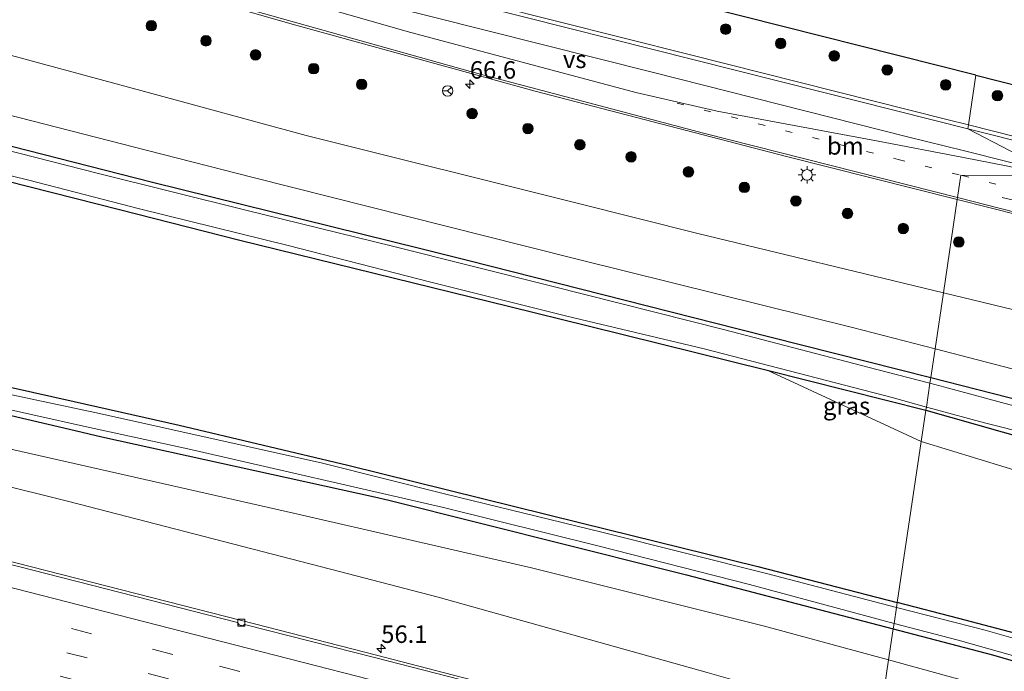
# Model space of a CAD drawing. Units: metres. Extents: x 130000 to 140010, y 449998 to 456253.
# Drawn here: x 131897 to 132038, y 453571 to 453664 of the extents above; entities that cross this region are included whole.
import ezdxf
from ezdxf.enums import TextEntityAlignment as Align

# ---------------------------------------------------------------- set-up
doc = ezdxf.new("R2010")
doc.units = ezdxf.units.M
doc.linetypes.add('VW-1-3_STREEP', pattern=[4, 1, -3])
doc.linetypes.add('VW-3-9_STREEP', pattern=[12, 3, -9])
doc.layers.get('0').update_dxf_attribs({"lineweight": 25})
for name, color, linetype, lineweight in [('B-ME-AM-KILOMETR-S-B1', 7, 'Continuous', 18), ('B-ME-GR-BOMENSTRUIKEN-GV-B6', 93, 'Continuous', 18), ('B-ME-GR-BOOM-GV-B6', 93, 'Continuous', 18), ('B-ME-GR-BOOM-S-B1', 93, 'Continuous', 18), ('B-ME-GW-KRUINLIJN-L-B1', 93, 'Continuous', 18), ('B-ME-GW-TEENLIJN-L-B1', 93, 'Continuous', 18), ('B-ME-IE-GRASLAND-GV-B6', 93, 'Continuous', 18), ('B-ME-IE-HULPGEOMETRIE-L-B1', 53, 'Continuous', 18), ('B-ME-IE-MEUBILAIR_WEGMEUBILAIR-LICHTMAST-S-B1', 8, 'Continuous', 18), ('B-ME-OG-WATER-GV-B6', 153, 'Continuous', 18), ('B-ME-VH-VERH_SOORT-BETON-OVERIG-GV-B6', 8, 'IE-TERREINAFSCHEIDING-NATUURLIJK-HOUTWAL', 18), ('B-ME-VH-VERH_SOORT-BITUMEN-GV-B6', 8, 'IE-TERREINAFSCHEIDING-NATUURLIJK-HOUTWAL', 18), ('B-ME-VV-KOLK-S-B1', 8, 'Continuous', 18), ('B-ME-VW-MARKERING-13STREEP-045-L-B1', 255, 'VW-1-3_STREEP', 18), ('B-ME-VW-MARKERING-39STREEP-015-L-B1', 255, 'VW-3-9_STREEP', 18), ('B-ME-VW-MARKERING-PIJLRD750-S-B1', 7, 'Continuous', 18), ('B-ME-VW-MARKERING-STREEP-015-L-B1', 7, 'Continuous', 18), ('B-ME-VW-MARKERING-VERDRIJFSTRP-GV-B6', 7, 'Continuous', 18), ('B-ME-VW-MEUBILAIR_WEGMEUBILAIR-RONA-S-B1', 8, 'Continuous', 18)]:
    doc.layers.add(name, color=color, linetype=linetype, lineweight=lineweight)
doc.layers.add('B-ME-GW-INSTEEKWATERGANG-L-B1', color=10, linetype='Continuous')
doc.layers.add('B-ME-KG-KADASTRAAL-OPNAMEDTMGRENS-L-B1', color=10, linetype='Continuous')
doc.styles.add('NLCS-ISO', font='NLCS-ISO.TTF')
doc.linetypes.add('IE-TERREINAFSCHEIDING-NATUURLIJK-HOUTWAL', pattern='A,7,-1.5,[67,NLCS.SHX,S=0.75,R=45,X=0,Y=0],-1.5,7,-1.5,[70,NLCS.SHX,S=0.75,R=0,X=0,Y=0],-1.5', length=20)

# ---------------------------------------------------------------- blocks, each defined once
blk = doc.blocks.new('hecto')
for p, q in [((0, 0.625), (-0.625, 0)), ((0, -0.625), (0, 0.625)), ((-0.625, 0), (0.625, 0)), ((0.625, 0), (0, -0.625))]:
    blk.add_line(p, q)
blk = doc.blocks.new('pijl')
for p, q in [((0, 0, 0.1), (5.45, 0, 0.1)), ((7.5, 0, 0.1), (5.45, 0.375, 0.1)), ((5.45, 0.375, 0.1), (5.45, -0.375, 0.1)), ((5.45, -0.375, 0.1), (7.5, 0, 0.1))]:
    blk.add_line(p, q)
blk = doc.blocks.new('boom')
h = blk.add_hatch(color=256)
edge = h.paths.add_edge_path()
edge.add_arc((0, 0), 0.75, 0, 360)
blk.add_circle((0, 0), 0.75)
blk = doc.blocks.new('lantaarnpaal')
for p, q in [((-0.75, 0), (-1.25, 0)), ((-0.88, 0.88), (-0.53, 0.53)), ((0, 0.75), (0, 1.25)), ((0.53, 0.53), (0.88, 0.88)), ((0.75, 0), (1.25, 0)), ((-0.53, -0.53), (-0.88, -0.88)), ((0, -0.75), (0, -1.25)), ((0.53, -0.53), (0.88, -0.88))]:
    blk.add_line(p, q)
blk.add_circle((0, 0), 0.75)
blk = doc.blocks.new('kolk')
blk.add_lwpolyline([(-0.5, -0.5), (0.5, -0.5), (0.5, 0.5), (-0.5, 0.5)], close=True)
blk = doc.blocks.new('wegwijzer')
for q in [(-0.53, -0.53), (0, 0.75), (0.53, -0.53)]:
    blk.add_line((0, 0), q)
blk.add_circle((0, 0), 0.75)

msp = doc.modelspace()

# ---------------------------------------------------------------- linework, layer by layer
at = {"layer": 'B-ME-GR-BOMENSTRUIKEN-GV-B6'}
for points in [[(131690.649, 453693.018, -0.477), (131719.071, 453685.797, -0.423), (131757.851, 453675.99, -0.479), (131767.766, 453673.482, -0.493), (131806.534, 453663.63, -0.493), (131813.886, 453661.761, -0.493), (131852.651, 453651.902, -0.3), (131872.181, 453646.935, -0.203), (131910.951, 453637.098, -0.279), (131928.011, 453632.769, -0.313), (131966.851, 453623.2, -0.398), (131978.065, 453620.437, -0.423), (132003.682, 453614.085, -0.46), (132025.7217, 453603.8841, -0.1436)], [(132025.7217, 453603.8841, -0.1436), (132022.282, 453580.843, -0.558), (132002.325, 453585.974, -0.507), (131976.995, 453592.253, -0.52), (131943.663, 453600.52, -0.64), (131919.48, 453606.23, -0.64), (131904.468, 453609.595, -0.509), (131865.438, 453618.344, -0.167), (131850.223, 453621.662, -0.266), (131811.142, 453630.184, -0.52), (131806.788, 453631.197, -0.52), (131767.829, 453640.261, -0.517), (131759.442, 453642.185, -0.525), (131720.454, 453651.129, -0.56), (131684.89, 453659.169, -0.396)], [(131684.314, 453655.782, -0.434), (131723.31, 453646.876, -0.465), (131733.345, 453644.584, -0.473), (131772.25, 453635.293, -0.524), (131778.957, 453633.692, -0.533), (131818.062, 453625.28, -0.427), (131821.554, 453624.529, -0.417), (131860.571, 453615.722, -0.471), (131864.864, 453614.753, -0.477), (131903.815, 453605.653, -0.471), (131908.418, 453604.578, -0.47), (131947.476, 453595.949, -0.463), (131949.525, 453595.496, -0.463), (131988.315, 453585.737, -0.417), (131992.117, 453584.781, -0.413), (132021.718, 453577.07, -0.447)], [(131683.488, 453650.927, -0.236), (131709.101, 453644.799, -0.278), (131738.984, 453637.623, -0.371), (131765.97, 453631.606, -0.354), (131796.606, 453625.129, -0.278), (131822.432, 453619.291, -0.241), (131855.744, 453611.853, -0.163), (131892.336, 453603.472, -0.166), (131896.864, 453602.45, -0.157), (131935.883, 453593.645, -0.083), (131969.928, 453585.784, -0.176), (132003.302, 453577.433, -0.236), (132021.053, 453572.614, -0.449)], [(132021.718, 453577.07, -0.447), (132021.053, 453572.614, -0.449), (132003.302, 453577.433, -0.236), (131969.928, 453585.784, -0.176), (131935.883, 453593.645, -0.083), (131896.864, 453602.45, -0.157), (131892.336, 453603.472, -0.166), (131855.744, 453611.853, -0.163), (131822.432, 453619.291, -0.241), (131796.606, 453625.129, -0.278), (131765.97, 453631.606, -0.354), (131738.984, 453637.623, -0.371), (131709.101, 453644.799, -0.278), (131683.488, 453650.927, -0.236)], [(132021.053, 453572.614, -0.449), (132019.696, 453563.532, 3.684), (132000.117, 453569.374, 3.557), (131995.062, 453570.796, 3.493), (131956.557, 453581.622, 3.007), (131942.449, 453585.276, 2.888), (131903.728, 453595.305, 2.56), (131899.708, 453596.295, 2.53), (131860.87, 453605.862, 2.237), (131824.745, 453614.456, 1.903), (131788.408, 453622.868, 1.587), (131778.924, 453625.335, 1.486), (131740.215, 453635.406, 1.074), (131732.613, 453637.256, 1.047), (131693.747, 453646.712, 0.909)], [(132112.091, 453558.4209, -0.2606), (132110.174, 453553.276, -0.36), (132104.711, 453555.18, -0.547), (132082.818, 453562.879, -0.533), (132051.227, 453573.235, -0.497), (132031.12, 453578.571, -0.58), (132022.282, 453580.843, -0.558), (132025.7217, 453603.8841, -0.1436), (132041.9577, 453598.9416, -0.1436), (132053.5344, 453595.2449, -0.2711), (132064.6925, 453593.0093, -0.2711), (132076.9065, 453589.8843, -0.2711), (132088.6924, 453587.2402, -0.2711), (132100.8789, 453584.4981, -0.2711), (132108.5387, 453582.3009, -0.1661), (132110.6453, 453581.3743, -0.0056), (132111.9272, 453580.5483, -0.0056), (132112.7171, 453579.5015, -0.0056), (132113.2602, 453578.1737, -0.0056), (132113.9308, 453576.1245, -0.0056), (132114.8367, 453571.1481, -0.0056), (132114.8649, 453567.6477, -0.0056), (132114.344, 453564.2333, -0.0056), (132112.091, 453558.4209, -0.2606)], [(132104.391, 453552.294, -0.385), (132103.255, 453547.585, -0.222), (132099.286, 453548.942, -0.25), (132098.573, 453549.138, -0.25), (132077.234, 453556.347, -0.359), (132056.466, 453562.675, -0.449), (132039.403, 453567.553, -0.449), (132021.053, 453572.614, -0.449), (132021.718, 453577.07, -0.447), (132035.94, 453573.365, -0.463), (132056.447, 453567.389, -0.483), (132086.968, 453557.745, -0.473), (132104.391, 453552.294, -0.385)], [(132097.045, 453543.824, 2.707), (132090.704, 453542.568, 4.08), (132052.321, 453553.825, 3.887), (132046.888, 453555.419, 3.86), (132019.696, 453563.532, 3.684), (132021.053, 453572.614, -0.449), (132039.403, 453567.553, -0.449), (132056.466, 453562.675, -0.449), (132077.234, 453556.347, -0.359), (132098.573, 453549.138, -0.25), (132099.286, 453548.942, -0.25), (132103.255, 453547.585, -0.222), (132101.361, 453545.078, 1.052), (132097.045, 453543.824, 2.707)]]:
    msp.add_polyline3d(points, dxfattribs=at)
at = {"layer": 'B-ME-GR-BOOM-GV-B6'}
for points in [[(131693.557, 453710.115, 0.514), (131713.22, 453705.176, 0.503), (131751.964, 453695.23, 0.501), (131768.665, 453690.943, 0.5), (131807.5, 453681.366, 0.61), (131828.791, 453676.115, 0.67), (131867.621, 453666.507, 0.538), (131875.912, 453664.456, 0.51), (131914.519, 453653.995, 0.431), (131937.698, 453647.714, 0.383), (131976.497, 453637.992, 0.431), (131993.728, 453633.674, 0.453), (132028.901, 453625.177, 0.465)], [(132028.901, 453625.177, 0.465), (132027.707, 453617.179, 0.094), (132015.885, 453620.194, 0.124), (131977.07, 453629.858, 0.147), (131968.883, 453631.918, 0.152), (131930.094, 453641.681, 0.177), (131914.991, 453645.547, 0.207), (131876.239, 453655.466, 0.283), (131844.054, 453663.625, 0.297), (131805.28, 453673.454, 0.313), (131790.207, 453677.248, 0.222), (131751.418, 453687.013, -0.013), (131730.954, 453692.141, -0.004), (131692.154, 453701.865, 0.012)], [(132096.431, 453599.914, 0.207), (132075.499, 453605.581, 0.26), (132061.69, 453608.313, -0.053), (132027.707, 453617.179, 0.094), (132028.901, 453625.177, 0.465), (132042.935, 453621.787, 0.47), (132081.635, 453611.673, 0.413), (132092.083, 453608.943, 0.397), (132096.788, 453602.482, 0.333), (132096.431, 453599.914, 0.207)]]:
    msp.add_polyline3d(points, dxfattribs=at)
at = {"layer": 'B-ME-GW-INSTEEKWATERGANG-L-B1'}
for points in [[(131691.411, 453697.494, -0.362), (131729.807, 453687.786, -0.273), (131768.641, 453678.193, -0.213), (131776.784, 453676.181, -0.2), (131815.557, 453666.356, -0.255), (131826.007, 453663.708, -0.27), (131864.803, 453653.967, -0.169), (131873.389, 453651.811, -0.147), (131915.477, 453641.081, -0.357), (131954.304, 453631.466, -0.325), (131960.76, 453629.867, -0.32), (131999.53, 453620.024, -0.223), (132027.087, 453613.032, -0.239)], [(131690.649, 453693.018, -0.477), (131719.071, 453685.797, -0.423), (131757.851, 453675.99, -0.479), (131767.766, 453673.482, -0.493), (131806.534, 453663.63, -0.493), (131813.886, 453661.761, -0.493), (131852.651, 453651.902, -0.3), (131872.181, 453646.935, -0.203), (131910.951, 453637.098, -0.279), (131928.011, 453632.769, -0.313), (131966.851, 453623.2, -0.398), (131978.065, 453620.437, -0.423), (132003.682, 453614.085, -0.46), (132026.394, 453608.386, -0.453)], [(131684.89, 453659.169, -0.396), (131720.454, 453651.129, -0.56), (131759.442, 453642.185, -0.525), (131767.829, 453640.261, -0.517), (131806.788, 453631.197, -0.52), (131811.142, 453630.184, -0.52), (131850.223, 453621.662, -0.266), (131865.438, 453618.344, -0.167), (131904.468, 453609.595, -0.509), (131919.48, 453606.23, -0.64), (131943.663, 453600.52, -0.64), (131976.995, 453592.253, -0.52), (132002.325, 453585.974, -0.507), (132022.282, 453580.843, -0.558)], [(131684.314, 453655.782, -0.434), (131723.31, 453646.876, -0.465), (131733.345, 453644.584, -0.473), (131772.25, 453635.293, -0.524), (131778.957, 453633.692, -0.533), (131818.062, 453625.28, -0.427), (131821.554, 453624.529, -0.417), (131860.571, 453615.722, -0.471), (131864.864, 453614.753, -0.477), (131903.815, 453605.653, -0.471), (131908.418, 453604.578, -0.47), (131947.476, 453595.949, -0.463), (131949.525, 453595.496, -0.463), (131988.315, 453585.737, -0.417), (131992.117, 453584.781, -0.413), (132021.718, 453577.07, -0.447)], [(132027.087, 453613.032, -0.239), (132038.109, 453610.236, -0.247), (132076.927, 453600.583, -0.296), (132077.684, 453600.395, -0.297), (132106.367, 453593.142, -0.327), (132107.453, 453592.309, -0.45), (132108.217, 453590.844, -0.858), (132107.25, 453589.311, -0.578), (132105.168, 453588.854, -0.523)], [(132026.394, 453608.386, -0.453), (132040.845, 453604.278, -0.453), (132062.277, 453599.156, -0.453), (132098.187, 453589.755, -0.453), (132103.231, 453588.43, -0.207), (132104.89, 453588.021, -0.179)], [(132021.718, 453577.07, -0.447), (132035.94, 453573.365, -0.463), (132056.447, 453567.389, -0.483), (132086.968, 453557.745, -0.473), (132104.391, 453552.294, -0.385), (132109.255, 453550.772, -0.36), (132110.329, 453551.879, -0.42), (132110.174, 453553.276, -0.36), (132104.711, 453555.18, -0.547), (132082.818, 453562.879, -0.533), (132051.227, 453573.235, -0.497), (132031.12, 453578.571, -0.58), (132022.282, 453580.843, -0.558)]]:
    msp.add_polyline3d(points, dxfattribs=at)
at = {"layer": 'B-ME-GW-KRUINLIJN-L-B1'}
msp.add_polyline3d([(132019.696, 453563.532, 3.684), (132000.117, 453569.374, 3.557), (131995.062, 453570.796, 3.493), (131956.557, 453581.622, 3.007), (131942.449, 453585.276, 2.888), (131903.728, 453595.305, 2.56), (131899.708, 453596.295, 2.53), (131860.87, 453605.862, 2.237), (131824.745, 453614.456, 1.903), (131788.408, 453622.868, 1.587), (131778.924, 453625.335, 1.486), (131740.215, 453635.406, 1.074), (131732.613, 453637.256, 1.047), (131693.747, 453646.712, 0.909), (131683.207, 453649.274, 0.852)], dxfattribs=at)
at = {"layer": 'B-ME-GW-TEENLIJN-L-B1'}
for points in [[(132021.053, 453572.614, -0.449), (132003.302, 453577.433, -0.236), (131969.928, 453585.784, -0.176), (131935.883, 453593.645, -0.083), (131896.864, 453602.45, -0.157), (131892.336, 453603.472, -0.166), (131855.744, 453611.853, -0.163), (131822.432, 453619.291, -0.241), (131796.606, 453625.129, -0.278), (131765.97, 453631.606, -0.354), (131738.984, 453637.623, -0.371), (131709.101, 453644.799, -0.278), (131683.488, 453650.927, -0.236)], [(132039.403, 453567.553, -0.449), (132021.053, 453572.614, -0.449)]]:
    msp.add_polyline3d(points, dxfattribs=at)
at = {"layer": 'B-ME-IE-GRASLAND-GV-B6'}
for points in [[(132033.554, 453656.335, 0.406), (132032.489, 453649.214, 0.531), (132029.413, 453649.99, 0.531), (131992.53, 453659.292, 0.523), (131954.524, 453668.888, 0.517), (131920.114, 453677.464, 0.62), (131881.321, 453687.215, 0.603), (131846.621, 453696.03, 0.654), (131820.386, 453702.601, 0.714), (131795.187, 453708.923, 0.684), (131764.457, 453716.66, 0.585), (131742.826, 453722.067, 0.582), (131712.909, 453729.658, 0.558), (131697.54, 453733.524, 0.603), (131698.758, 453740.685, 0.26), (131728.187, 453733.285, 0.258), (131766.978, 453723.529, 0.256), (131805.772, 453713.774, 0.254), (131844.564, 453704.019, 0.252), (131883.356, 453694.264, 0.25), (131917.206, 453685.716, 0.285), (131955.989, 453675.922, 0.325), (131994.771, 453666.129, 0.366), (132033.554, 453656.335, 0.406)], [(131696.293, 453726.196, 0.482), (131719.089, 453720.559, 0.477), (131744.794, 453714.16, 0.462), (131759.485, 453710.493, 0.549), (131785.413, 453704.052, 0.57), (131807.96, 453698.312, 0.606), (131825.659, 453693.855, 0.629), (131840.648, 453690.09, 0.62), (131860.867, 453684.74, 0.59), (131879.997, 453679.575, 0.584), (131904.162, 453672.727, 0.533), (131935.699, 453663.627, 0.473), (131970.44, 453654.059, 0.443), (132006.419, 453644.7, 0.47), (132030.894, 453638.524, 0.477)], [(132030.894, 453638.524, 0.477), (132028.901, 453625.177, 0.465), (131993.728, 453633.674, 0.453), (131976.497, 453637.992, 0.431), (131937.698, 453647.714, 0.383), (131914.519, 453653.995, 0.431), (131875.912, 453664.456, 0.51), (131867.621, 453666.507, 0.538), (131828.791, 453676.115, 0.67), (131807.5, 453681.366, 0.61), (131768.665, 453690.943, 0.5), (131751.964, 453695.23, 0.501), (131713.22, 453705.176, 0.503), (131693.557, 453710.115, 0.514)], [(131692.154, 453701.865, 0.012), (131730.954, 453692.141, -0.004), (131751.418, 453687.013, -0.013), (131790.207, 453677.248, 0.222), (131805.28, 453673.454, 0.313), (131844.054, 453663.625, 0.297), (131876.239, 453655.466, 0.283), (131914.991, 453645.547, 0.207), (131930.094, 453641.681, 0.177), (131968.883, 453631.918, 0.152), (131977.07, 453629.858, 0.147), (132015.885, 453620.194, 0.124), (132027.707, 453617.179, 0.094)], [(132027.087, 453613.032, -0.239), (132026.969, 453612.239, -1.066), (132019.371, 453614.215, -1.066), (131997.611, 453619.894, -1.066), (131972.652, 453626.195, -1.066), (131950.057, 453631.848, -1.066), (131929.03, 453637.011, -1.066), (131907.962, 453642.28, -1.066), (131878.378, 453649.824, -1.066), (131861.008, 453654.109, -1.066), (131830.367, 453661.964, -1.066), (131802.005, 453669.055, -1.066), (131777.942, 453675.122, -1.066), (131758.361, 453680.118, -1.066), (131731.852, 453686.795, -1.066), (131710.536, 453692.256, -1.066), (131691.313, 453696.925, -1.066)], [(132027.707, 453617.179, 0.094), (132027.087, 453613.032, -0.239), (131999.53, 453620.024, -0.223), (131960.76, 453629.867, -0.32), (131954.304, 453631.466, -0.325), (131915.477, 453641.081, -0.357), (131873.389, 453651.811, -0.147), (131864.803, 453653.967, -0.169), (131826.007, 453663.708, -0.27), (131815.557, 453666.356, -0.255), (131776.784, 453676.181, -0.2), (131768.641, 453678.193, -0.213), (131729.807, 453687.786, -0.273), (131691.411, 453697.494, -0.362)], [(131691.411, 453697.494, -0.362), (131729.807, 453687.786, -0.273), (131768.641, 453678.193, -0.213), (131776.784, 453676.181, -0.2), (131815.557, 453666.356, -0.255), (131826.007, 453663.708, -0.27), (131864.803, 453653.967, -0.169), (131873.389, 453651.811, -0.147), (131915.477, 453641.081, -0.357), (131954.304, 453631.466, -0.325), (131960.76, 453629.867, -0.32), (131999.53, 453620.024, -0.223), (132027.087, 453613.032, -0.239)], [(132026.459, 453608.815, -1.066), (132026.394, 453608.386, -0.453), (132003.682, 453614.085, -0.46), (131978.065, 453620.437, -0.423), (131966.851, 453623.2, -0.398), (131928.011, 453632.769, -0.313), (131910.951, 453637.098, -0.279), (131872.181, 453646.935, -0.203), (131852.651, 453651.902, -0.3), (131813.886, 453661.761, -0.493), (131806.534, 453663.63, -0.493), (131767.766, 453673.482, -0.493), (131757.851, 453675.99, -0.479), (131719.071, 453685.797, -0.423), (131690.649, 453693.018, -0.477)], [(131690.741, 453693.56, -1.066), (131709.995, 453688.854, -1.066), (131728.859, 453684.016, -1.066), (131750.101, 453678.559, -1.066), (131773.938, 453672.616, -1.066), (131791.451, 453668.249, -1.066), (131815.176, 453662.307, -1.066), (131834.302, 453657.357, -1.066), (131860.114, 453650.783, -1.066), (131879.26, 453645.9, -1.066), (131897.975, 453641.329, -1.066), (131913.82, 453637.184, -1.066), (131935.109, 453631.939, -1.066), (131955.342, 453626.772, -1.066), (131975.014, 453621.836, -1.066), (131994.673, 453617.147, -1.066), (132021.549, 453610.212, -1.066), (132026.459, 453608.815, -1.066)], [(131684.89, 453659.169, -0.396), (131720.454, 453651.129, -0.56), (131759.442, 453642.185, -0.525), (131767.829, 453640.261, -0.517), (131806.788, 453631.197, -0.52), (131811.142, 453630.184, -0.52), (131850.223, 453621.662, -0.266), (131865.438, 453618.344, -0.167), (131904.468, 453609.595, -0.509), (131919.48, 453606.23, -0.64), (131943.663, 453600.52, -0.64), (131976.995, 453592.253, -0.52), (132002.325, 453585.974, -0.507), (132022.282, 453580.843, -0.558)], [(132022.282, 453580.843, -0.558), (132022.174, 453580.121, -1.217), (132003.753, 453584.931, -1.212), (131980.017, 453590.931, -1.206), (131957.654, 453596.36, -1.201), (131940.0168, 453600.7968, -1.194), (131908.092, 453607.914, -1.188), (131888.782, 453611.987, -1.183), (131865.796, 453617.37, -1.178), (131837.63, 453623.77, -1.17), (131807.4096, 453630.3851, -1.164), (131785.8413, 453635.17, -1.157), (131753.0564, 453642.6032, -1.151), (131732.7435, 453647.4808, -1.144), (131711.3095, 453652.3037, -1.139), (131693.0113, 453656.493, -1.134)], [(132134.399, 453654.39, 0.213), (132129.434, 453634.107, 0.323), (132128.022, 453628.657, 0.484), (132127.97, 453628.461, 0.49), (132127.467, 453626.516, 0.547), (132125.036, 453626.451, 0.58), (132122.062, 453626.71, 0.58), (132118.861, 453627.334, 0.59), (132114.008, 453628.656, 0.59), (132099.53, 453632.256, 0.553), (132063.747, 453641.33, 0.53), (132032.489, 453649.214, 0.531), (132033.554, 453656.335, 0.406), (132046.924, 453652.959, 0.42), (132085.706, 453643.165, 0.46), (132124.489, 453633.372, 0.5), (132134.399, 453654.39, 0.213)], [(132021.834, 453577.853, -1.217), (132021.718, 453577.07, -0.447), (131992.117, 453584.781, -0.413), (131988.315, 453585.737, -0.417), (131949.525, 453595.496, -0.463), (131947.476, 453595.949, -0.463), (131908.418, 453604.578, -0.47), (131903.815, 453605.653, -0.471), (131864.864, 453614.753, -0.477), (131860.571, 453615.722, -0.471), (131821.554, 453624.529, -0.417), (131818.062, 453625.28, -0.427), (131778.957, 453633.692, -0.533), (131772.25, 453635.293, -0.524), (131733.345, 453644.584, -0.473), (131723.31, 453646.876, -0.465), (131684.314, 453655.782, -0.434)], [(131697.55, 453653.1923, -1.134), (131709.9659, 453650.4409, -1.139), (131735.0042, 453644.8, -1.144), (131758.7242, 453639.1807, -1.151), (131783.7342, 453633.4868, -1.157), (131809.919, 453627.96, -1.164), (131837.6258, 453621.6824, -1.17), (131861.7641, 453616.0976, -1.178), (131890.8127, 453609.4274, -1.183), (131906.2318, 453605.9682, -1.188), (131920.7491, 453602.8456, -1.194), (131957.359, 453594.464, -1.201), (131979.4402, 453588.9437, -1.206), (132001.1464, 453583.4152, -1.212), (132021.834, 453577.853, -1.217)], [(132042.935, 453621.787, 0.47), (132028.901, 453625.177, 0.465), (132030.894, 453638.524, 0.477), (132039.931, 453636.243, 0.479)], [(132061.69, 453608.313, -0.053), (132089.325, 453600.454, -0.237), (132103.587, 453596.734, -0.297), (132109.468, 453593.856, -0.35), (132110.985, 453591.991, -0.35), (132111.06, 453589.272, -0.35), (132110.468, 453587.827, -0.413), (132108.726, 453587.961, -0.413), (132105.168, 453588.854, -0.523), (132107.25, 453589.311, -0.578), (132108.217, 453590.844, -0.858), (132107.453, 453592.309, -0.45), (132106.367, 453593.142, -0.327), (132077.684, 453600.395, -0.297), (132076.927, 453600.583, -0.296), (132038.109, 453610.236, -0.247), (132027.087, 453613.032, -0.239), (132027.707, 453617.179, 0.094), (132061.69, 453608.313, -0.053)], [(132026.394, 453608.386, -0.453), (132025.7217, 453603.8841, -0.1436), (132003.682, 453614.085, -0.46), (132026.394, 453608.386, -0.453)], [(132038.997, 453609.011, -1.066), (132029.106, 453611.668, -1.066), (132026.969, 453612.239, -1.066), (132027.087, 453613.032, -0.239), (132038.109, 453610.236, -0.247)], [(132041.9577, 453598.9416, -0.1436), (132025.7217, 453603.8841, -0.1436), (132026.394, 453608.386, -0.453), (132040.845, 453604.278, -0.453)], [(132040.845, 453604.278, -0.453), (132026.394, 453608.386, -0.453), (132026.459, 453608.815, -1.066), (132027.402, 453608.563, -1.066), (132034.777, 453606.578, -1.066), (132048.258, 453603.162, -1.066)], [(131860.87, 453605.862, 2.237), (131899.708, 453596.295, 2.53), (131903.728, 453595.305, 2.56), (131942.449, 453585.276, 2.888), (131956.557, 453581.622, 3.007), (131995.062, 453570.796, 3.493), (132000.117, 453569.374, 3.557), (132019.696, 453563.532, 3.684), (132018.446, 453555.163, 4.174), (132018.432, 453555.063, 4.273), (132006.521, 453558.183, 4.165), (131986.928, 453563.204, 4.046), (131967.222, 453568.245, 3.945), (131947.731, 453573.277, 3.703), (131928.429, 453578.28, 3.576), (131889.737, 453588.162, 3.106)], [(132052.244, 453571.917, -1.217), (132034.88, 453576.88, -1.217), (132022.174, 453580.121, -1.217), (132022.282, 453580.843, -0.558), (132031.12, 453578.571, -0.58), (132051.227, 453573.235, -0.497)], [(132021.718, 453577.07, -0.447), (132021.834, 453577.853, -1.217), (132031.031, 453575.439, -1.217), (132052.828, 453569.279, -1.217)], [(132056.447, 453567.389, -0.483), (132035.94, 453573.365, -0.463), (132021.718, 453577.07, -0.447)]]:
    msp.add_polyline3d(points, dxfattribs=at)
at = {"layer": 'B-ME-IE-HULPGEOMETRIE-L-B1'}
for points in [[(132044.5042, 453642.3449, 0.594), (132032.41, 453648.678, 0.576), (132032.489, 453649.214, 0.531), (132033.554, 453656.335, 0.406)], [(132019.696, 453563.532, 3.684), (132021.053, 453572.614, -0.449), (132021.718, 453577.07, -0.447), (132021.834, 453577.853, -1.217), (132022.174, 453580.121, -1.217), (132022.282, 453580.843, -0.558), (132025.7217, 453603.8841, -0.1436), (132026.394, 453608.386, -0.453), (132026.459, 453608.815, -1.066), (132026.969, 453612.239, -1.066), (132027.087, 453613.032, -0.239), (132027.707, 453617.179, 0.094), (132028.901, 453625.177, 0.465), (132030.894, 453638.524, 0.477), (132030.937, 453638.809, 0.5), (132031.415, 453642.013, 0.525), (132044.7308, 453641.9321, 0.594)]]:
    msp.add_polyline3d(points, dxfattribs=at)
at = {"layer": 'B-ME-KG-KADASTRAAL-OPNAMEDTMGRENS-L-B1'}
for points in [[(132033.554, 453656.335, 0.406), (131994.771, 453666.129, 0.366), (131955.989, 453675.922, 0.325), (131917.206, 453685.716, 0.285), (131883.356, 453694.264, 0.25), (131844.564, 453704.019, 0.252), (131805.772, 453713.774, 0.254), (131766.978, 453723.529, 0.256), (131728.187, 453733.285, 0.258), (131698.758, 453740.685, 0.26)], [(132033.554, 453656.335, 0.406), (132046.924, 453652.959, 0.42)]]:
    msp.add_polyline3d(points, dxfattribs=at)
at = {"layer": 'B-ME-OG-WATER-GV-B6'}
for points in [[(131691.313, 453696.925, -1.066), (131710.536, 453692.256, -1.066), (131731.852, 453686.795, -1.066), (131758.361, 453680.118, -1.066), (131777.942, 453675.122, -1.066), (131802.005, 453669.055, -1.066), (131830.367, 453661.964, -1.066), (131861.008, 453654.109, -1.066), (131878.378, 453649.824, -1.066), (131907.962, 453642.28, -1.066), (131929.03, 453637.011, -1.066), (131950.057, 453631.848, -1.066), (131972.652, 453626.195, -1.066), (131997.611, 453619.894, -1.066), (132019.371, 453614.215, -1.066), (132026.969, 453612.239, -1.066)], [(132026.969, 453612.239, -1.066), (132026.459, 453608.815, -1.066), (132021.549, 453610.212, -1.066), (131994.673, 453617.147, -1.066), (131975.014, 453621.836, -1.066), (131955.342, 453626.772, -1.066), (131935.109, 453631.939, -1.066), (131913.82, 453637.184, -1.066), (131897.975, 453641.329, -1.066), (131879.26, 453645.9, -1.066), (131860.114, 453650.783, -1.066), (131834.302, 453657.357, -1.066), (131815.176, 453662.307, -1.066), (131791.451, 453668.249, -1.066), (131773.938, 453672.616, -1.066), (131750.101, 453678.559, -1.066), (131728.859, 453684.016, -1.066), (131709.995, 453688.854, -1.066), (131690.741, 453693.56, -1.066)], [(131693.0113, 453656.493, -1.134), (131711.3095, 453652.3037, -1.139), (131732.7435, 453647.4808, -1.144), (131753.0564, 453642.6032, -1.151), (131785.8413, 453635.17, -1.157), (131807.4096, 453630.3851, -1.164), (131837.63, 453623.77, -1.17), (131865.796, 453617.37, -1.178), (131888.782, 453611.987, -1.183), (131908.092, 453607.914, -1.188), (131940.0168, 453600.7968, -1.194), (131957.654, 453596.36, -1.201), (131980.017, 453590.931, -1.206), (132003.753, 453584.931, -1.212), (132022.174, 453580.121, -1.217)], [(132022.174, 453580.121, -1.217), (132021.834, 453577.853, -1.217), (132001.1464, 453583.4152, -1.212), (131979.4402, 453588.9437, -1.206), (131957.359, 453594.464, -1.201), (131920.7491, 453602.8456, -1.194), (131906.2318, 453605.9682, -1.188), (131890.8127, 453609.4274, -1.183), (131861.7641, 453616.0976, -1.178), (131837.6258, 453621.6824, -1.17), (131809.919, 453627.96, -1.164), (131783.7342, 453633.4868, -1.157), (131758.7242, 453639.1807, -1.151), (131735.0042, 453644.8, -1.144), (131709.9659, 453650.4409, -1.139), (131697.55, 453653.1923, -1.134)], [(132026.459, 453608.815, -1.066), (132026.969, 453612.239, -1.066), (132029.106, 453611.668, -1.066), (132038.997, 453609.011, -1.066), (132048.063, 453606.706, -1.066), (132055.617, 453604.89, -1.066), (132065.377, 453602.449, -1.066), (132074.442, 453600.009, -1.066), (132084.228, 453597.555, -1.066), (132093.17, 453595.508, -1.066), (132103.747, 453593.156, -1.066), (132106.867, 453592.164, -1.066), (132107.56, 453591.122, -1.066), (132107.207, 453590.047, -1.066), (132106.166, 453589.261, -1.066), (132105.151, 453589.031, -1.066), (132099.64, 453590.056, -1.066), (132091.647, 453592.209, -1.066), (132075.72, 453596.37, -1.066), (132060.133, 453600.434, -1.066), (132048.258, 453603.162, -1.066), (132034.777, 453606.578, -1.066), (132027.402, 453608.563, -1.066), (132026.459, 453608.815, -1.066)], [(132021.834, 453577.853, -1.217), (132022.174, 453580.121, -1.217), (132034.88, 453576.88, -1.217), (132052.244, 453571.917, -1.217), (132067.057, 453567.281, -1.217), (132095.041, 453557.644, -1.217), (132109.388, 453552.504, -1.217), (132109.448, 453552.045, -1.215), (132109.098, 453551.613, -1.217), (132101.689, 453553.86, -1.217), (132075.908, 453562.212, -1.217), (132052.828, 453569.279, -1.217), (132031.031, 453575.439, -1.217), (132021.834, 453577.853, -1.217)]]:
    msp.add_polyline3d(points, dxfattribs=at)
at = {"layer": 'B-ME-VH-VERH_SOORT-BETON-OVERIG-GV-B6'}
msp.add_polyline3d([(131889.737, 453588.162, 3.106), (131928.429, 453578.28, 3.576), (131947.731, 453573.277, 3.703), (131967.222, 453568.245, 3.945), (131986.928, 453563.204, 4.046), (132006.521, 453558.183, 4.165), (132018.432, 453555.063, 4.273), (132018.367, 453554.622, 4.265), (132006.241, 453557.773, 4.184), (132005.992, 453557.662, 4.191), (132005.47, 453557.813, 4.181), (132005.266, 453558.021, 4.176), (131986.807, 453562.812, 4.077), (131967.598, 453567.75, 3.95), (131967.345, 453567.584, 3.953), (131966.772, 453567.769, 3.954), (131966.59, 453568.043, 3.941), (131947.641, 453572.921, 3.728), (131928.845, 453577.712, 3.565), (131928.554, 453577.521, 3.594), (131928.097, 453577.654, 3.573), (131927.863, 453577.97, 3.573), (131890.132, 453587.595, 3.143)], dxfattribs=at)
at = {"layer": 'B-ME-VH-VERH_SOORT-BITUMEN-GV-B6'}
for points in [[(131697.54, 453733.524, 0.603), (131712.909, 453729.658, 0.558), (131742.826, 453722.067, 0.582), (131764.457, 453716.66, 0.585), (131795.187, 453708.923, 0.684), (131820.386, 453702.601, 0.714), (131846.621, 453696.03, 0.654), (131881.321, 453687.215, 0.603), (131920.114, 453677.464, 0.62), (131954.524, 453668.888, 0.517), (131992.53, 453659.292, 0.523), (132029.413, 453649.99, 0.531), (132032.489, 453649.214, 0.531), (132032.41, 453648.678, 0.576), (132044.5042, 453642.3449, 0.594)], [(132044.7308, 453641.9321, 0.594), (132031.415, 453642.013, 0.525), (132030.937, 453638.809, 0.5), (132030.894, 453638.524, 0.477), (132006.419, 453644.7, 0.47), (131970.44, 453654.059, 0.443), (131935.699, 453663.627, 0.473), (131904.162, 453672.727, 0.533), (131879.997, 453679.575, 0.584), (131860.867, 453684.74, 0.59), (131840.648, 453690.09, 0.62), (131825.659, 453693.855, 0.629), (131807.96, 453698.312, 0.606), (131785.413, 453704.052, 0.57), (131759.485, 453710.493, 0.549), (131744.794, 453714.16, 0.462), (131719.089, 453720.559, 0.477), (131696.293, 453726.196, 0.482)], [(132044.5042, 453642.3449, 0.594), (132032.41, 453648.678, 0.576), (132032.489, 453649.214, 0.531), (132063.747, 453641.33, 0.53)], [(132039.931, 453636.243, 0.479), (132030.894, 453638.524, 0.477), (132030.937, 453638.809, 0.5), (132031.415, 453642.013, 0.525), (132044.7308, 453641.9321, 0.594)], [(131890.132, 453587.595, 3.143), (131927.863, 453577.97, 3.573), (131928.097, 453577.654, 3.573), (131928.554, 453577.521, 3.594), (131928.845, 453577.712, 3.565), (131947.641, 453572.921, 3.728), (131966.59, 453568.043, 3.941), (131966.772, 453567.769, 3.954), (131967.345, 453567.584, 3.953), (131967.598, 453567.75, 3.95), (131986.807, 453562.812, 4.077), (132005.266, 453558.021, 4.176), (132005.47, 453557.813, 4.181), (132005.992, 453557.662, 4.191), (132006.241, 453557.773, 4.184), (132018.367, 453554.622, 4.265), (132015.286, 453533.992, 4.8), (131992.709, 453539.852, 4.659), (131956.559, 453549.157, 4.383), (131921.799, 453558.102, 4.065), (131886.061, 453567.3, 3.665)]]:
    msp.add_polyline3d(points, dxfattribs=at)
at = {"layer": 'B-ME-VW-MARKERING-13STREEP-045-L-B1'}
for points in [[(131990.768, 453652.337, 0.52), (132022.409, 453644.287, 0.52), (132031.415, 453642.013, 0.525)], [(132107.209, 453622.958, 0.684), (132102.826, 453624.062, 0.579), (132064.027, 453633.788, 0.544), (132059.682, 453634.877, 0.54), (132031.415, 453642.013, 0.525)]]:
    msp.add_polyline3d(points, dxfattribs=at)
at = {"layer": 'B-ME-VW-MARKERING-39STREEP-015-L-B1'}
for points in [[(131680.0536, 453630.741, 1.6541), (131707.318, 453623.816, 1.785), (131734.405, 453616.923, 1.98), (131739.3474, 453615.5919, 2.0947), (131759.744, 453610.431, 2.184), (131771.396, 453607.449, 2.284), (131786.044, 453603.686, 2.42), (131818.146, 453595.425, 2.719), (131832.735, 453591.681, 2.866), (131856.4282, 453585.6485, 3.207), (131891.7989, 453576.6202, 3.471), (131927.6044, 453567.4611, 3.83), (131950.881, 453561.558, 4.07), (131983.457, 453553.188, 4.335), (131995.5849, 453550.088, 4.4407), (132009.773, 453546.424, 4.494), (132016.8667, 453544.5761, 4.536)], [(131679.4689, 453627.3052, 1.7312), (131706.399, 453620.442, 1.87), (131726.9235, 453615.2097, 2.0722), (131738.5957, 453612.1956, 2.2267), (131759.056, 453606.999, 2.272), (131769.915, 453604.224, 2.365), (131785.14, 453600.346, 2.499), (131817.3705, 453592.0727, 2.8), (131831.984, 453588.278, 2.952), (131867.2937, 453579.2591, 3.292), (131890.843, 453573.243, 3.557), (131911.4561, 453567.986, 3.8566), (131926.5264, 453564.1593, 3.919), (131950.076, 453558.171, 4.158), (131982.669, 453549.81, 4.416), (132008.943, 453543.085, 4.581), (132016.355, 453541.15, 4.626)], [(131842.751, 453592.769, 2.9134), (131857.5289, 453588.9592, 3.0601), (131869.339, 453586.0101, 3.118), (131892.44, 453580.068, 3.384), (131925.26, 453571.71, 3.74), (131949.1341, 453565.6667, 3.983), (131963.6054, 453561.9876, 4.1197), (131984.7421, 453556.527, 4.253), (132008.0238, 453550.5628, 4.406), (132017.3969, 453548.1264, 4.4442)]]:
    msp.add_polyline3d(points, dxfattribs=at)
at = {"layer": 'B-ME-VW-MARKERING-STREEP-015-L-B1'}
for points in [[(131697.465, 453733.084, 0.654), (131724.079, 453726.363, 0.654), (131755.582, 453718.417, 0.645), (131785.791, 453710.818, 0.699), (131821.353, 453701.873, 0.723), (131845.864, 453695.703, 0.675), (131881.136, 453686.804, 0.57), (131919.921, 453677.019, 0.554), (131930.391, 453674.377, 0.55), (131969.182, 453664.621, 0.566), (132011.401, 453653.969, 0.573), (132032.41, 453648.678, 0.576)], [(131696.399, 453726.816, 0.651), (131714.779, 453722.203, 0.639), (131741.038, 453715.555, 0.639), (131773.264, 453707.441, 0.621), (131812.054, 453697.678, 0.658), (131837.434, 453691.245, 0.662), (131856.242, 453686.312, 0.626), (131879.434, 453679.982, 0.583), (131900.187, 453674.253, 0.587), (131924.092, 453667.329, 0.58), (131961.524, 453656.781, 0.513), (131994.562, 453648.029, 0.513), (132030.937, 453638.809, 0.5)], [(132127.208, 453626.08, 0.557), (132124.878, 453626.045, 0.58), (132120.879, 453626.529, 0.607), (132115.901, 453627.662, 0.6), (132079.524, 453636.797, 0.55), (132051.788, 453643.798, 0.58), (132032.41, 453648.678, 0.576)], [(131681.2737, 453637.9108, 1.458), (131709.266, 453630.82, 1.595), (131737.093, 453623.68, 1.799), (131752.9388, 453619.5226, 1.9567), (131760.7454, 453617.4814, 2.004), (131773.3784, 453614.2319, 2.108), (131790.2165, 453609.9018, 2.28), (131815.4429, 453603.4001, 2.5132), (131828.517, 453600.091, 2.637), (131834.551, 453598.555, 2.693), (131849.39, 453594.7199, 2.865), (131853.612, 453593.6639, 2.9131), (131888.666, 453584.704, 3.246), (131927.408, 453574.758, 3.668), (131946.795, 453569.838, 3.843), (131966.3475, 453564.8384, 4.014), (131986.3523, 453559.7486, 4.182), (132004.848, 453554.966, 4.281), (132017.9155, 453551.5991, 4.3528)], [(132030.937, 453638.809, 0.5), (132039.109, 453636.738, 0.497), (132077.905, 453626.996, 0.536), (132081.451, 453626.106, 0.54), (132120.226, 453616.282, 0.54), (132122.786, 453615.651, 0.54), (132123.389, 453615.502, 0.54), (132124.529, 453615.221, 0.54)]]:
    msp.add_polyline3d(points, dxfattribs=at)
at = {"layer": 'B-ME-VW-MARKERING-VERDRIJFSTRP-GV-B6'}
msp.add_polyline3d([(132031.792, 453644.54, 0.502), (132019.313, 453646.925, 0.493), (131996.526, 453651.199, 0.51), (131984.864, 453653.854, 0.497), (131952.158, 453662.591, 0.537), (131914.254, 453673.455, 0.56), (131880.301, 453682.998, 0.583), (131849.662, 453691.346, 0.64), (131880.471, 453683.63, 0.627), (131912.002, 453675.678, 0.597), (131947.555, 453666.75, 0.54), (131987.218, 453656.75, 0.523), (132023.739, 453647.529, 0.57), (132031.933, 453645.484, 0.58), (132044.238, 453642.412, 0.594), (132044.518, 453641.981, 0.594), (132037.873, 453643.378, 0.507), (132031.792, 453644.54, 0.502)], dxfattribs=at)

# ---------------------------------------------------------------- block references
at = {"layer": 'B-ME-AM-KILOMETR-S-B1', "rotation": 90}
for p in [(131961.111, 453655.058, 0.64), (131948.4246, 453574.273, 3.635)]:
    msp.add_blockref('hecto', p, dxfattribs=at)
at = {"layer": 'B-ME-GR-BOOM-S-B1', "rotation": 90}
for p in [(131915.522, 453663.422, 0.28), (131997.737, 453662.928, 0.39), (131923.343, 453661.262, 0.28), (132005.601, 453660.879, 0.39), (131930.435, 453659.251, 0.28), (132013.274, 453659.103, 0.39), (131938.753, 453657.272, 0.28), (132020.859, 453657.093, 0.39), (131945.622, 453655.018, 0.225), (132029.23, 453654.954, 0.39), (132036.635, 453653.402, 0.335), (131961.443, 453650.845, 0.39), (131969.426, 453648.688, 0.39), (131976.864, 453646.373, 0.39), (131984.193, 453644.639, 0.39), (131992.402, 453642.494, 0.28), (132000.402, 453640.273, 0.5), (132007.784, 453638.331, 0.445), (132015.173, 453636.54, 0.445), (132023.155, 453634.38, 0.39), (132031.109, 453632.45, 0.39)]:
    msp.add_blockref('boom', p, dxfattribs=at)
at = {"layer": 'B-ME-IE-MEUBILAIR_WEGMEUBILAIR-LICHTMAST-S-B1', "rotation": 90}
msp.add_blockref('lantaarnpaal', (132009.376, 453642.064, 0.61), dxfattribs=at)
at = {"layer": 'B-ME-VV-KOLK-S-B1', "rotation": 90}
msp.add_blockref('kolk', (131928.415, 453577.957, 3.503), dxfattribs=at)
at = {"layer": 'B-ME-VW-MARKERING-PIJLRD750-S-B1', "rotation": 346.5000000000001}
msp.add_blockref('pijl', (132037.321, 453638.844, 0.58), dxfattribs=at)
at = {"layer": 'B-ME-VW-MEUBILAIR_WEGMEUBILAIR-RONA-S-B1', "rotation": 90}
msp.add_blockref('wegwijzer', (131957.935, 453654.087, 3.293), dxfattribs=at)

# ---------------------------------------------------------------- texts
at = {"layer": 'B-ME-AM-KILOMETR-S-B1', "ltscale": 0.2, "style": 'NLCS-ISO'}
for s, p in [('66.6', (131961.111, 453655.058, 0.64)), ('56.1', (131948.4246, 453574.273, 3.635))]:
    msp.add_text(s, height=2.5, dxfattribs=at).set_placement(p, align=Align.BOTTOM_LEFT)
at = {"layer": 'B-ME-IE-GRASLAND-GV-B6', "ltscale": 0.2, "style": 'NLCS-ISO'}
msp.add_text('gras', height=2.5, dxfattribs=at).set_placement((132015.038, 453608.9846), align=Align.MIDDLE_CENTER)
at = {"layer": 'B-ME-VW-MARKERING-13STREEP-045-L-B1', "ltscale": 0.2, "style": 'NLCS-ISO'}
msp.add_text('bm', height=2.5, dxfattribs=at).set_placement((132014.864, 453646.2123), align=Align.MIDDLE_CENTER)
at = {"layer": 'B-ME-VW-MARKERING-VERDRIJFSTRP-GV-B6', "ltscale": 0.2, "style": 'NLCS-ISO'}
msp.add_text('vs', height=2.5, dxfattribs=at).set_placement((131976.1227, 453658.6133), align=Align.MIDDLE_CENTER)

doc.saveas('drawing.dxf')
